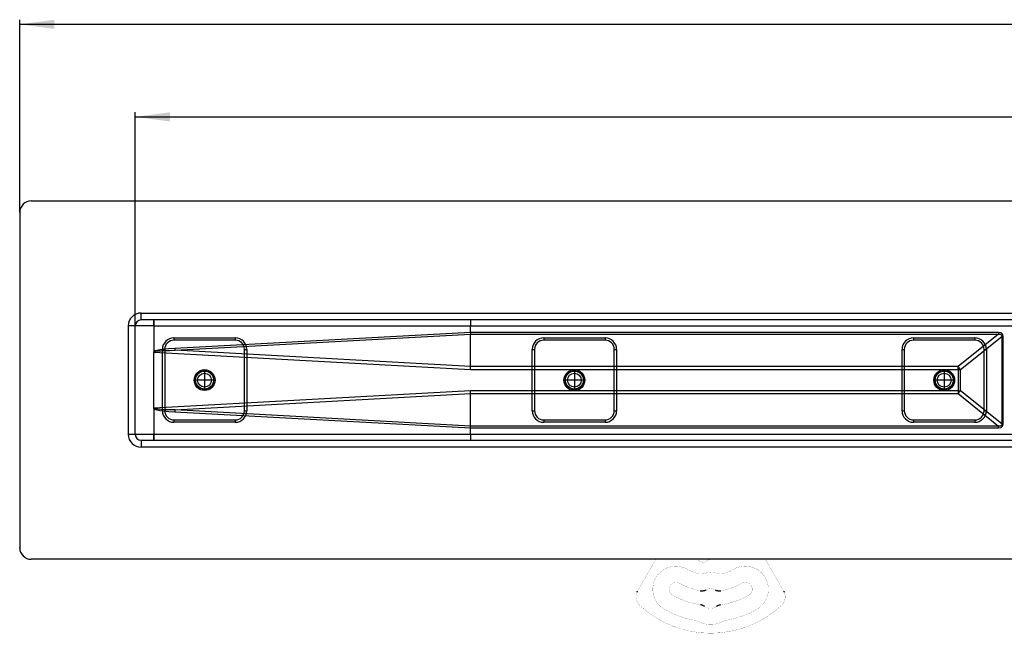
# Model space of a CAD drawing. Units: millimetres. Extents: x -722 to 1452, y -127 to 561.
# Drawn here: x -722 to -296, y -84 to 181 of the extents above; entities that cross this region are included whole.
import ezdxf

# ---------------------------------------------------------------- set-up
doc = ezdxf.new("R2010")
doc.units = ezdxf.units.MM
doc.linetypes.add('DOT_CENTER', pattern=[14, 12, -1, 0, -1])
doc.linetypes.add('PHANTOM', pattern=[13, 10, -1, 0, -1, 0, -1])
doc.layers.add('1', color=7, linetype='Continuous')
doc.styles.add('CONVERTER_11', font='txt.shx', dxfattribs={"width": 0.9})
doc.dimstyles.new('ME10_DIM_14', dxfattribs={"dimtxt": 15, "dimasz": 15, "dimexe": 2, "dimexo": 0, "dimgap": 2, "dimtad": 1, "dimdsep": 46, "dimtxsty": 'CONVERTER_11', "dimsah": 1, "dimcen": 0.09, "dimclrd": 4, "dimclre": 4, "dimclrt": 1, "dimadec": 0, "dimazin": 0, "dimtfac": 1, "dimtdec": 4, "dimtix": 1, "dimtmove": 0, "dimatfit": 3, "dimfxl": 1, "dimtolj": 1, "dimtzin": 0, "dimarcsym": 0})
doc.dimstyles.new('ME10_DIM_15', dxfattribs={"dimtxt": 15, "dimasz": 15, "dimexe": 2, "dimexo": 0, "dimgap": 2, "dimtad": 1, "dimdsep": 46, "dimtxsty": 'CONVERTER_11', "dimsah": 1, "dimcen": 0.09, "dimclrd": 4, "dimclre": 4, "dimclrt": 1, "dimadec": 0, "dimazin": 0, "dimtfac": 1, "dimtdec": 4, "dimtix": 1, "dimtmove": 0, "dimatfit": 3, "dimfxl": 1, "dimtolj": 1, "dimtzin": 0, "dimarcsym": 0})

# ---------------------------------------------------------------- blocks, each defined once
blk = doc.blocks.new('*D6')
at = {"layer": '1', "color": 4, "linetype": 'Continuous'}
for p, q in [((-721.81, 98.02), (-721.81, 181.43)), ((-721.81, 179.43), (878.19, 179.43)), ((878.19, 98.02), (878.19, 181.43))]:
    blk.add_line(p, q, dxfattribs=at)
at = {"layer": '1', "color": 4}
for points in [[(-706.81, 181.4), (-706.81, 177.45), (-721.81, 179.43)], [(863.19, 177.45), (863.19, 181.4), (878.19, 179.43)]]:
    blk.add_solid(points, dxfattribs=at)
at = {"layer": '1', "color": 1, "insert": (56.79, 181.43), "char_height": 15, "attachment_point": 7, "rotation": 0.0001, "line_spacing_factor": 0.60024, "style": 'CONVERTER_11'}
blk.add_mtext('1600', dxfattribs=at)
blk = doc.blocks.new('*D7')
at = {"layer": '1', "color": 4, "linetype": 'Continuous'}
for p, q in [((-671.81, 49.02), (-671.81, 141.38)), ((828.19, 49.02), (828.19, 141.38)), ((-671.81, 139.38), (828.19, 139.38))]:
    blk.add_line(p, q, dxfattribs=at)
at = {"layer": '1', "color": 4}
for points in [[(-656.81, 141.35), (-656.81, 137.4), (-671.81, 139.38)], [(813.19, 137.4), (813.19, 141.35), (828.19, 139.38)]]:
    blk.add_solid(points, dxfattribs=at)
at = {"layer": '1', "color": 1, "insert": (55.14, 141.38), "char_height": 15, "attachment_point": 7, "rotation": 0.0001, "line_spacing_factor": 0.60024, "style": 'CONVERTER_11'}
blk.add_mtext('1500', dxfattribs=at)
blk = doc.blocks.new('HL50FU-0-160', base_point=(365.226, 216.88))
at = {"color": 7, "linetype": 'Continuous'}
for p, q in [((-716.807, 103.021), (78.193, 103.021)), ((-721.807, 98.021), (-721.807, -46.979)), ((-669.307, 51.521), (-669.307, 54.521)), ((-669.307, 54.521), (78.193, 54.521)), ((78.193, 51.521), (-669.307, 51.521)), ((-663.807, 49.021), (-663.807, 51.521)), ((-671.807, 49.021), (-674.807, 49.021)), ((-674.807, 49.021), (-674.807, 2.021)), ((-663.807, 49.021), (-671.807, 49.021)), ((-671.807, 2.021), (-671.807, 49.021)), ((-663.792, 49.012), (-663.807, 49.021)), ((-663.781, 49.006), (-663.792, 49.012)), ((-663.78, 49.021), (-663.781, 49.006)), ((-663.781, 49.006), (-663.781, 37.815)), ((-663.78, 49.021), (-526.78, 49.021)), ((-526.78, 49.021), (-266.201, 49.021)), ((-526.78, 46.17), (-526.78, 49.021)), ((-655.057, 43.771), (-655.057, 42.771)), ((-655.057, 43.771), (-628.557, 43.771)), ((-628.557, 42.771), (-655.057, 42.771)), ((-526.78, 46.17), (-654.66, 39.228)), ((-654.613, 38.437), (-526.794, 45.377)), ((-628.557, 43.771), (-628.557, 42.771)), ((-526.78, 46.17), (-526.794, 45.38)), ((-526.794, 45.38), (-298.381, 45.38)), ((-526.794, 45.377), (-526.794, 45.38)), ((-526.794, 31.382), (-526.794, 45.377)), ((-298.381, 46.17), (-526.78, 46.17)), ((-526.78, 46.17), (-526.78, 46.17)), ((-495.057, 43.771), (-468.557, 43.771)), ((-495.057, 43.771), (-495.057, 42.771)), ((-468.557, 42.771), (-495.057, 42.771)), ((-468.557, 43.771), (-468.557, 42.771)), ((-335.057, 43.771), (-335.057, 42.771)), ((-335.057, 43.771), (-308.557, 43.771)), ((-308.557, 42.771), (-335.057, 42.771)), ((-298.381, 45.38), (-315.796, 31.38)), ((-314.761, 30.115), (-296.928, 44.451)), ((-308.557, 43.771), (-308.557, 42.771)), ((-297.221, 45.977), (-298.381, 46.17)), ((-298.381, 46.17), (-298.381, 45.38)), ((-298.381, 45.38), (-297.443, 45.441)), ((-297.443, 45.441), (-296.955, 45.13)), ((-296.517, 45.4), (-297.221, 45.977)), ((-296.955, 45.13), (-296.928, 44.451)), ((-296.281, 44.451), (-296.928, 44.451)), ((-296.928, 44.451), (-296.928, 6.591)), ((-296.281, 44.451), (-296.517, 45.4)), ((-296.281, 6.591), (-296.281, 44.451)), ((-662.509, 38.389), (-663.37, 38.112)), ((-661.204, 38.64), (-662.509, 38.389)), ((-659.457, 38.864), (-661.204, 38.64)), ((-660.057, 38.771), (-659.057, 38.771)), ((-660.057, 12.271), (-660.057, 38.771)), ((-657.274, 39.06), (-659.457, 38.864)), ((-659.07, 38.329), (-657.023, 38.394)), ((-659.057, 38.771), (-659.057, 12.271)), ((-654.66, 39.228), (-657.274, 39.06)), ((-657.023, 38.394), (-654.613, 38.437)), ((-526.794, 31.382), (-654.613, 38.437)), ((-624.557, 38.771), (-623.557, 38.771)), ((-624.557, 12.271), (-624.557, 38.771)), ((-623.557, 38.771), (-623.557, 12.271)), ((-500.057, 12.271), (-500.057, 38.771)), ((-500.057, 38.771), (-499.057, 38.771)), ((-499.057, 38.771), (-499.057, 12.271)), ((-464.557, 12.271), (-464.557, 38.771)), ((-464.557, 38.771), (-463.557, 38.771)), ((-463.557, 38.771), (-463.557, 12.271)), ((-340.057, 38.771), (-339.057, 38.771)), ((-340.057, 12.271), (-340.057, 38.771)), ((-339.057, 38.771), (-339.057, 12.271)), ((-304.557, 38.771), (-303.557, 38.771)), ((-304.557, 12.271), (-304.557, 38.771)), ((-303.557, 38.771), (-303.557, 12.271)), ((-663.807, 13.227), (-663.807, 37.815)), ((-663.37, 38.112), (-663.785, 37.809)), ((-663.734, 37.672), (-663.552, 37.846)), ((-663.734, 37.672), (-526.829, 30.115)), ((-663.552, 37.846), (-662.993, 38)), ((-662.993, 38), (-662.058, 38.131)), ((-662.058, 38.131), (-660.749, 38.241)), ((-660.749, 38.241), (-659.07, 38.329)), ((-526.829, 30.115), (-526.817, 30.543)), ((-526.829, 30.115), (-315.796, 30.115)), ((-526.817, 30.543), (-526.805, 30.967)), ((-526.805, 30.967), (-526.794, 31.38)), ((-526.794, 31.38), (-526.794, 31.382)), ((-315.796, 31.38), (-526.794, 31.38)), ((-315.796, 30.115), (-315.796, 31.38)), ((-315.796, 30.115), (-314.761, 30.115)), ((-315.796, 30.115), (-315.796, 20.927)), ((-314.761, 20.927), (-314.761, 30.115)), ((-526.829, 20.927), (-663.734, 13.37)), ((-654.613, 12.605), (-526.794, 19.66)), ((-526.817, 20.499), (-526.829, 20.927)), ((-315.796, 20.927), (-526.829, 20.927)), ((-526.805, 20.075), (-526.817, 20.499)), ((-526.794, 19.662), (-526.805, 20.075)), ((-526.794, 19.66), (-526.794, 19.662)), ((-526.794, 19.662), (-315.796, 19.662)), ((-526.794, 5.665), (-526.794, 19.66)), ((-315.796, 20.927), (-315.796, 19.662)), ((-315.796, 20.927), (-314.761, 20.927)), ((-315.796, 19.662), (-298.381, 5.662)), ((-296.928, 6.591), (-314.761, 20.927)), ((-663.781, 13.227), (-663.36, 12.925)), ((-663.781, 13.227), (-663.781, 2.021)), ((-663.552, 13.196), (-663.734, 13.37)), ((-662.993, 13.042), (-663.552, 13.196)), ((-663.36, 12.925), (-662.495, 12.649)), ((-662.058, 12.911), (-662.993, 13.042)), ((-660.749, 12.801), (-662.058, 12.911)), ((-659.07, 12.713), (-660.749, 12.801)), ((-662.495, 12.649), (-661.189, 12.399)), ((-661.189, 12.399), (-659.445, 12.177)), ((-660.057, 12.271), (-659.057, 12.271)), ((-659.445, 12.177), (-657.267, 11.981)), ((-657.023, 12.648), (-659.07, 12.713)), ((-657.267, 11.981), (-654.66, 11.814)), ((-654.613, 12.605), (-657.023, 12.648)), ((-654.66, 11.814), (-526.78, 4.872)), ((-526.794, 5.665), (-654.613, 12.605)), ((-624.557, 12.271), (-623.557, 12.271)), ((-500.057, 12.271), (-499.057, 12.271)), ((-464.557, 12.271), (-463.557, 12.271)), ((-340.057, 12.271), (-339.057, 12.271)), ((-304.557, 12.271), (-303.557, 12.271)), ((-655.057, 8.271), (-628.557, 8.271)), ((-655.057, 8.271), (-655.057, 7.271)), ((-628.557, 7.271), (-655.057, 7.271)), ((-628.557, 8.271), (-628.557, 7.271)), ((-526.794, 5.662), (-526.794, 5.665)), ((-526.78, 4.872), (-526.794, 5.662)), ((-298.381, 5.662), (-526.794, 5.662)), ((-526.78, 4.872), (-298.381, 4.872)), ((-526.78, 4.872), (-526.78, 4.872)), ((-526.78, 2.021), (-526.78, 4.872)), ((-495.057, 8.271), (-495.057, 7.271)), ((-495.057, 8.271), (-468.557, 8.271)), ((-468.557, 7.271), (-495.057, 7.271)), ((-468.557, 8.271), (-468.557, 7.271)), ((-335.057, 8.271), (-308.557, 8.271)), ((-335.057, 8.271), (-335.057, 7.271)), ((-308.557, 7.271), (-335.057, 7.271)), ((-308.557, 8.271), (-308.557, 7.271)), ((-297.443, 5.601), (-298.381, 5.662)), ((-298.381, 4.872), (-298.381, 5.662)), ((-298.381, 4.872), (-297.221, 5.065)), ((-296.955, 5.912), (-297.443, 5.601)), ((-297.221, 5.065), (-296.517, 5.642)), ((-296.928, 6.591), (-296.955, 5.912)), ((-296.281, 6.591), (-296.928, 6.591)), ((-296.517, 5.642), (-296.281, 6.591)), ((-671.807, 2.021), (-674.807, 2.021)), ((-663.781, 2.021), (-671.807, 2.021)), ((-663.787, 1.986), (-663.807, 1.95)), ((-663.788, 1.983), (-663.807, 1.95)), ((-663.807, -0.479), (-663.807, 1.95)), ((-663.781, 2.021), (-663.788, 1.983)), ((-663.78, 2.021), (-663.787, 1.986)), ((-526.78, 2.021), (-663.78, 2.021)), ((-266.201, 2.021), (-526.78, 2.021)), ((-669.307, -0.479), (78.193, -0.479)), ((-669.307, -0.479), (-669.307, -3.479)), ((78.193, -3.479), (-669.307, -3.479)), ((78.193, -51.979), (-716.807, -51.979))]:
    blk.add_line(p, q, dxfattribs=at)
at = {"color": 7, "linetype": 'Continuous', "const_width": 0.0625}
for points in [[(-451.961, -61.363), (-446.543, -51.979)], [(-426.182, -53.391), (-427.916, -52.61)], [(-399.201, -51.979), (-393.783, -61.363)], [(-454.211, -65.26), (-451.961, -61.363)], [(-393.783, -61.363), (-391.533, -65.26)], [(-454.483, -65.732), (-454.229, -65.291)], [(-454.229, -65.291), (-454.211, -65.26)], [(-391.533, -65.26), (-391.515, -65.291)], [(-391.515, -65.291), (-391.26, -65.732)]]:
    blk.add_lwpolyline(points, dxfattribs=at)
for points in [[(-432.872, -56.3, 1), (-442.872, -73.62, 1)], [(-428.465, -51.979, 0.2192245), (-427.916, -52.61, 0.2192245)], [(-426.182, -53.391, 0.2626558), (-425.693, -53.347, 0.2626558)], [(-422.863, -51.979, 0.0771117), (-425.693, -53.347, 0.0771117)], [(-402.872, -73.62, 1), (-412.872, -56.3, 1)], [(-432.872, -56.3, 0.061759), (-428.339, -58.217, 0.061759)], [(-428.339, -58.217, 0.1429), (-426.098, -58.202, 0.1429)], [(-419.645, -58.202, 0.1464744), (-426.098, -58.202, 0.1464744)], [(-419.645, -58.202, 0.1429), (-417.405, -58.217, 0.1429)], [(-417.405, -58.217, 0.061759), (-412.872, -56.3, 0.061759)], [(-436.372, -62.362, 1), (-439.372, -67.558, 1)], [(-436.372, -62.362, 0.0895567), (-427.342, -65.606, 0.0895567)], [(-418.402, -65.606, 0.0895567), (-409.372, -62.362, 0.0895567)], [(-406.372, -67.558, 1), (-409.372, -62.362, 1)], [(-454.731, -66.22, 0.3187974), (-453.563, -71.888, 0.3187974)], [(-439.372, -67.558, 0.0984399), (-427.186, -71.696, 0.0984399)], [(-420.909, -65.21, 0.2448347), (-424.835, -65.21, 0.2448347)], [(-418.558, -71.696, 0.0984399), (-406.372, -67.558, 0.0984399)], [(-392.18, -71.888, 0.3187974), (-391.013, -66.22, 0.3187974)], [(-453.563, -71.888, 0.3939395), (-392.18, -71.888, 0.3939395)], [(-425.365, -72.421, 0.3241111), (-420.379, -72.421, 0.3241111)], [(-442.872, -73.62, 0.0894818), (-429.506, -78.425, 0.0894818)], [(-416.238, -78.425, 0.0894818), (-402.872, -73.62, 0.0894818)], [(-428.255, -78.857, 0.0832797), (-429.506, -78.425, 0.0832797)], [(-428.255, -78.857, 0.2547958), (-417.489, -78.857, 0.2547958)], [(-416.238, -78.425, 0.0832797), (-417.489, -78.857, 0.0832797)]]:
    blk.add_lwpolyline(points, format="xyb", dxfattribs=at)
at = {"color": 7, "linetype": 'Continuous'}
for centre, radius in [((-641.807, 25.521), 4.5), ((-641.807, 25.521), 4.5), ((-641.807, 25.521), 4.5), ((-641.807, 25.521), 4.5), ((-481.807, 25.521), 4.5), ((-481.807, 25.521), 4.5), ((-481.807, 25.521), 4.5), ((-481.807, 25.521), 4.5), ((-321.807, 25.521), 4.5), ((-321.807, 25.521), 4.5), ((-321.807, 25.521), 4.5), ((-321.807, 25.521), 4.5), ((-641.807, 25.521), 4), ((-641.807, 25.521), 4), ((-641.807, 25.521), 4), ((-641.807, 25.521), 4), ((-641.807, 25.521), 3.9), ((-641.807, 25.521), 3), ((-641.807, 25.521), 3), ((-641.807, 25.521), 3), ((-641.807, 25.521), 3), ((-481.807, 25.521), 4), ((-481.807, 25.521), 4), ((-481.807, 25.521), 4), ((-481.807, 25.521), 4), ((-481.807, 25.521), 3.9), ((-481.807, 25.521), 3), ((-481.807, 25.521), 3), ((-481.807, 25.521), 3), ((-481.807, 25.521), 3), ((-321.807, 25.521), 4), ((-321.807, 25.521), 4), ((-321.807, 25.521), 4), ((-321.807, 25.521), 4), ((-321.807, 25.521), 3.9), ((-321.807, 25.521), 3), ((-321.807, 25.521), 3), ((-321.807, 25.521), 3), ((-321.807, 25.521), 3)]:
    blk.add_circle(centre, radius, dxfattribs=at)
for centre, radius, start, end in [((-716.807, 98.021), 5, 90, 180), ((-669.307, 49.021), 5.5, 90, 180), ((-669.307, 49.021), 2.5, 90, 180), ((-630.849, 49.67), 32.937, 176.77843, 181.12904), ((-492.504, 49.646), 34.282, 176.86514, 181.04506), ((-655.057, 38.771), 5, 90, 180), ((-655.057, 38.771), 4, 90, 180), ((-628.557, 38.771), 5, 0, 90), ((-628.557, 38.771), 4, 0, 90), ((-495.057, 38.771), 5, 90, 180), ((-495.057, 38.771), 4, 90, 180), ((-468.557, 38.771), 5, 0, 90), ((-468.557, 38.771), 4, 0, 90), ((-335.057, 38.771), 5, 90, 180), ((-335.057, 38.771), 4, 90, 180), ((-308.557, 38.771), 5, 0, 90), ((-308.557, 38.771), 4, 0, 90), ((-589.006, 42.782), 65.75, 183.09855, 183.7886), ((-663.548, 37.813), 0.233, 179.48088, 217.15207), ((-330.188, 18.545), 19.284, 36.86976, 41.72781), ((-330.188, 32.497), 19.284, 318.27219, 323.13024), ((-663.552, 13.233), 0.228, 143.05919, 181.50501), ((-655.057, 12.271), 5, 180, 270), ((-655.057, 12.271), 4, 180, 270), ((-589.005, 8.26), 65.751, 176.21141, 176.90146), ((-628.557, 12.271), 4, 270, 0), ((-628.557, 12.271), 5, 270, 0), ((-495.057, 12.271), 5, 180, 270), ((-495.057, 12.271), 4, 180, 270), ((-468.557, 12.271), 5, 270, 0), ((-468.557, 12.271), 4, 270, 0), ((-335.057, 12.271), 5, 180, 270), ((-335.057, 12.271), 4, 180, 270), ((-308.557, 12.271), 4, 270, 0), ((-308.557, 12.271), 5, 270, 0), ((-669.307, 2.021), 5.5, 180, 270), ((-669.307, 2.021), 2.5, 180, 270), ((-629.445, 1.398), 34.341, 178.95989, 183.13265), ((-492.504, 1.396), 34.282, 178.95495, 183.13486), ((-716.807, -46.979), 5, 180, 270)]:
    blk.add_arc(centre, radius, start, end, dxfattribs=at)
for points, knots in [([(-454.731, -66.22), (-454.705, -66.165), (-454.655, -66.056), (-454.588, -65.92), (-454.529, -65.813), (-454.499, -65.759), (-454.483, -65.732)], [0, 0, 0, 0, 0.18065702, 0.36131404, 0.45414571, 0.54697738, 0.54697738, 0.54697738, 0.54697738]), ([(-427.342, -65.606), (-427.128, -65.624), (-426.7, -65.66), (-426.052, -65.639), (-425.429, -65.459), (-425.033, -65.293), (-424.835, -65.21)], [0, 0, 0, 0, 0.6439846, 1.2879691, 1.931959, 2.575949, 2.575949, 2.575949, 2.575949]), ([(-420.909, -65.21), (-420.711, -65.293), (-420.315, -65.459), (-419.692, -65.639), (-419.043, -65.66), (-418.616, -65.624), (-418.402, -65.606)], [0, 0, 0, 0, 0.6439846, 1.2879691, 1.931959, 2.575949, 2.575949, 2.575949, 2.575949]), ([(-391.26, -65.732), (-391.232, -65.782), (-391.177, -65.882), (-391.108, -66.014), (-391.055, -66.127), (-391.027, -66.189), (-391.013, -66.22)], [0, 0, 0, 0, 0.17216278, 0.34432556, 0.44565752, 0.54698948, 0.54698948, 0.54698948, 0.54698948]), ([(-425.365, -72.421), (-425.557, -72.306), (-425.941, -72.075), (-426.45, -71.849), (-426.874, -71.75), (-427.082, -71.714), (-427.186, -71.696)], [0, 0, 0, 0, 0.6719264, 1.3438527, 1.6599899, 1.9761271, 1.9761271, 1.9761271, 1.9761271]), ([(-418.558, -71.696), (-418.777, -71.744), (-419.214, -71.84), (-419.74, -72.026), (-420.116, -72.246), (-420.291, -72.363), (-420.379, -72.421)], [0, 0, 0, 0, 0.6719264, 1.3438527, 1.6599899, 1.9761271, 1.9761271, 1.9761271, 1.9761271])]:
    blk.add_open_spline(points, degree=3, knots=knots, dxfattribs=at)
at = {"color": 7}
for p in [(-671.807, 2.021), (-721.807, -46.979)]:
    blk.add_point(p, dxfattribs=at)
at = {"layer": '1', "color": 7, "linetype": 'DOT_CENTER'}
for p, q in [((-641.807, 29.811), (-641.807, 21.231)), ((-481.807, 29.811), (-481.807, 21.231)), ((-321.807, 29.811), (-321.807, 21.231)), ((-637.517, 25.521), (-646.097, 25.521)), ((-477.517, 25.521), (-486.097, 25.521)), ((-317.517, 25.521), (-326.097, 25.521))]:
    blk.add_line(p, q, dxfattribs=at)
at = {"layer": '1', "color": 7, "linetype": 'PHANTOM'}
for p, q in [((-641.807, 28.821), (-641.807, 22.221)), ((-641.807, 28.821), (-641.807, 22.221)), ((-641.807, 28.821), (-641.807, 22.221)), ((-641.807, 28.821), (-641.807, 22.221)), ((-481.807, 28.821), (-481.807, 22.221)), ((-481.807, 28.821), (-481.807, 22.221)), ((-481.807, 28.821), (-481.807, 22.221)), ((-481.807, 28.821), (-481.807, 22.221)), ((-321.807, 28.821), (-321.807, 22.221)), ((-321.807, 28.821), (-321.807, 22.221)), ((-321.807, 28.821), (-321.807, 22.221)), ((-321.807, 28.821), (-321.807, 22.221)), ((-638.507, 25.521), (-645.107, 25.521)), ((-638.507, 25.521), (-645.107, 25.521)), ((-638.507, 25.521), (-645.107, 25.521)), ((-638.507, 25.521), (-645.107, 25.521)), ((-478.507, 25.521), (-485.107, 25.521)), ((-478.507, 25.521), (-485.107, 25.521)), ((-478.507, 25.521), (-485.107, 25.521)), ((-478.507, 25.521), (-485.107, 25.521)), ((-318.507, 25.521), (-325.107, 25.521)), ((-318.507, 25.521), (-325.107, 25.521)), ((-318.507, 25.521), (-325.107, 25.521)), ((-318.507, 25.521), (-325.107, 25.521))]:
    blk.add_line(p, q, dxfattribs=at)
at = {"layer": '1'}
for p1, p2, distance, dimstyle, picture, middle in [((878.193, 98.021), (-721.807, 98.021), -81.404, 'ME10_DIM_14', '*D6', (79.289, 188.925)), ((828.193, 49.021), (-671.807, 49.021), -90.358, 'ME10_DIM_15', '*D7', (77.635, 148.879))]:
    dim = blk.add_aligned_dim(p1=p1, p2=p2, distance=distance, dimstyle=dimstyle, dxfattribs=at)
    dim.commit()
    dim.dimension.update_dxf_attribs({"geometry": picture, "text_midpoint": middle, "text_rotation": 0.00014})

msp = doc.modelspace()

# ---------------------------------------------------------------- block references
msp.add_blockref('HL50FU-0-160', (365.23, 216.88))

doc.saveas('drawing.dxf')
